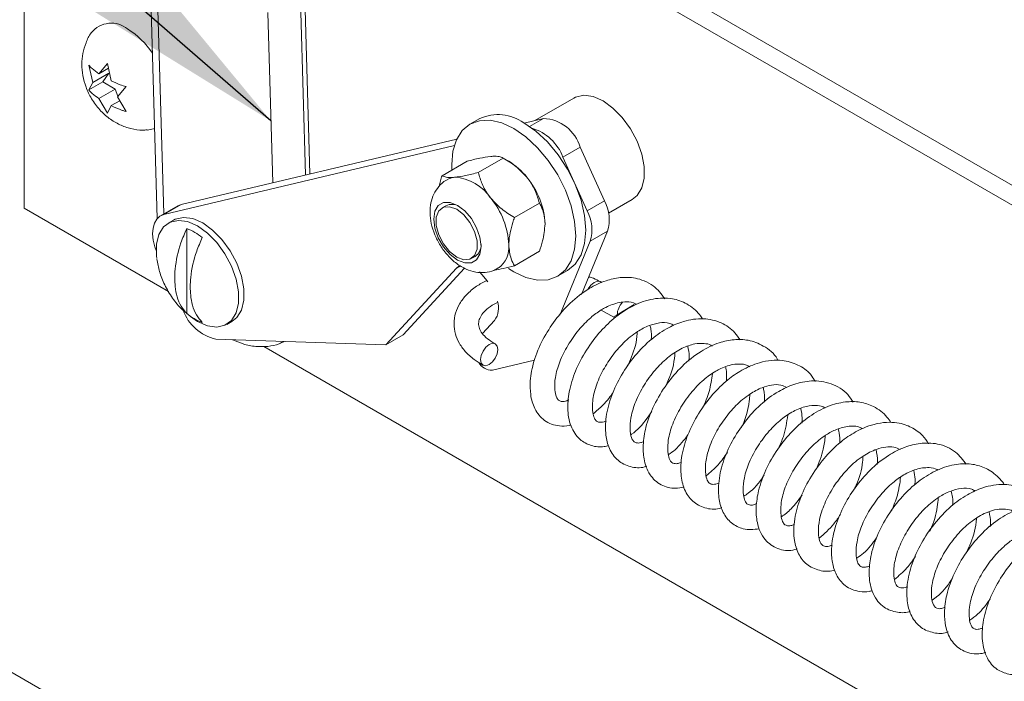
# Paper-space layout 'Top Level(2)' of a CAD drawing. Units: inches. Extents: x 5 to 433, y 8 to 336.
# Drawn here: x 362 to 373, y 220 to 227 of the extents above; entities that cross this region are included whole.
import ezdxf

# ---------------------------------------------------------------- set-up
doc = ezdxf.new("R2010")
doc.units = ezdxf.units.IN
doc.header["$MEASUREMENT"] = 0
doc.layers.add('FORMAT', color=7, linetype='Continuous')
doc.dimstyles.new('SLDDIMSTYLE0', dxfattribs={"dimtxt": 0, "dimasz": 3.235677, "dimexe": 0, "dimexo": 0.0625, "dimgap": 0, "dimtad": 0, "dimtih": 1, "dimtoh": 1, "dimdec": 0, "dimrnd": 1e-09, "dimzin": 0, "dimdsep": 46, "dimtxsty": 'Standard', "dimsah": 1, "dimcen": 0.09, "dimadec": 0, "dimazin": 0, "dimtfac": 3.235677, "dimtdec": 0, "dimtofl": 0, "dimtmove": 0, "dimatfit": 3, "dimfxl": 1, "dimfrac": 2, "dimtolj": 1, "dimtzin": 0, "dimarcsym": 0})

psp = doc.layouts.new('Top Level(2)')

# ---------------------------------------------------------------- linework, layer by layer
at = {"color": 8, "linetype": 'Continuous', "lineweight": 15, "ltscale": 40}
for p, q in [((314.882165, 247.4091352), (377.0277013, 211.5421414)), ((363.9479548, 227.2551027), (364.0162772, 224.8868081)), ((365.1807149, 225.2198857), (365.1282675, 227.0377907)), ((365.4817242, 227.0447632), (365.5319599, 225.3033146)), ((368.0737695, 225.9070551), (367.9253621, 225.8214013)), ((367.1879072, 224.3327504), (367.1464949, 224.3088476))]:
    psp.add_line(p, q, dxfattribs=at)
at = {"color": 7, "linetype": 'Continuous', "lineweight": 15, "ltscale": 40}
for p, q in [((362.7091461, 231.180821), (381.7946649, 220.1657059)), ((362.5242368, 231.0741017), (381.6097497, 220.0589866)), ((362.5242368, 224.9492903), (362.5242368, 231.0741017)), ((363.87657, 227.2897105), (363.9472684, 224.8391332)), ((365.5765871, 225.3139141), (365.5259173, 227.0702697)), ((363.2569046, 226.2914684), (363.2153222, 226.4765948)), ((363.3231972, 226.3858143), (363.4141999, 226.4944212)), ((363.4141999, 226.4944212), (363.4557823, 226.3092955)), ((363.4311015, 226.3920028), (363.2569046, 226.2914684)), ((363.4253523, 226.4447714), (363.3231972, 226.3858143)), ((363.4311015, 226.3920028), (363.364809, 226.2976562)), ((363.364809, 226.2976562), (363.2153222, 226.211382)), ((363.2153222, 226.211382), (363.2569046, 226.2914684)), ((363.364809, 226.2976562), (363.4973882, 226.2211367)), ((363.4973882, 226.2211367), (363.3231972, 226.1206022)), ((363.4973882, 226.2211367), (363.5271319, 226.1444712)), ((363.6130717, 226.2470362), (363.5220749, 226.1384294)), ((363.4141999, 225.9639971), (363.3231972, 226.1206022)), ((363.4557823, 226.0440835), (363.4141999, 225.9639971)), ((363.5464799, 226.0964289), (363.4557823, 226.0440835)), ((363.5220749, 226.1384294), (363.6130717, 225.9818242)), ((368.399002, 226.1254048), (367.9835412, 225.8856244)), ((367.3949747, 225.9067456), (367.2889066, 225.8455299)), ((367.8675585, 225.8580756), (368.0737695, 225.9070551)), ((363.9195194, 225.8009012), (363.8411005, 225.7830367)), ((364.0174974, 224.8807948), (367.1220253, 225.618194)), ((364.2024068, 224.9875141), (367.1484367, 225.6872666)), ((368.4679287, 225.6009286), (368.2830252, 225.4942101)), ((368.4679287, 225.6009286), (368.7271267, 225.026967)), ((366.9909244, 225.2953228), (367.2579779, 225.4494516)), ((367.3776213, 225.3299864), (367.6446747, 225.4841151)), ((367.7047076, 225.4494333), (367.6450384, 225.4839076)), ((368.2830252, 225.4942101), (368.5422174, 224.9202477)), ((364.2024068, 224.9875141), (364.0174974, 224.8807948)), ((364.1655, 224.9729305), (364.2024068, 224.9875141)), ((367.764324, 224.8489597), (368.0313775, 225.0030885)), ((368.7271267, 225.026967), (368.5422174, 224.9202477)), ((368.7697711, 224.8961441), (369.0238359, 225.0427768)), ((362.5242368, 224.9492903), (364.0684606, 224.0580491)), ((364.1655, 224.9729305), (363.9805906, 224.8662119)), ((367.0312162, 224.9751833), (366.9907367, 224.9518188)), ((364.1204034, 224.8211968), (364.0651635, 224.789314)), ((364.2615714, 223.8233184), (364.2615714, 224.7300702)), ((368.7598624, 224.7021305), (368.4794683, 224.0252108)), ((368.7598624, 224.7021305), (368.574953, 224.5954112)), ((368.574953, 224.5954112), (368.247943, 223.8059444)), ((367.764324, 224.3332696), (368.0313775, 224.4873983)), ((367.3031565, 224.4105048), (367.3436361, 224.4338693)), ((367.1464949, 224.3088476), (366.3898092, 223.4882315)), ((367.2314432, 224.3071632), (366.5747185, 223.59495)), ((367.171733, 224.3291329), (367.1464949, 224.3088476)), ((368.2261603, 224.2215886), (368.3322225, 224.2828036)), ((367.4797588, 224.1597818), (367.4540572, 224.1952453)), ((368.6999233, 224.1528643), (368.6810153, 224.1632548)), ((368.689733, 223.8589235), (368.8276451, 223.7831197)), ((369.0454191, 223.9175176), (368.8624809, 223.8094109)), ((364.3775775, 223.7375986), (364.3010477, 223.7894813)), ((364.6899974, 223.706686), (364.7452373, 223.7385688)), ((367.4243311, 223.6085459), (367.5529387, 223.7480154)), ((366.3898092, 223.4882315), (364.5742963, 223.5494325)), ((366.5747185, 223.59495), (366.3898092, 223.4882315)), ((365.0841507, 223.471846), (379.7599641, 215.001773)), ((367.9779562, 223.3230662), (367.5288035, 223.2163813))]:
    psp.add_line(p, q, dxfattribs=at)
at = {"color": 7, "linetype": 'Continuous', "lineweight": 15, "ltscale": 40, "flags": 128}
for points in [[(369.0238359, 225.0427768), (369.0751275, 225.084236), (369.1246416, 225.1646106), (369.1501379, 225.2693639), (369.1501379, 225.3924077), (369.1246416, 225.5265915), (369.0751275, 225.664117), (369.0044819, 225.7969918), (368.9167998, 225.917494), (368.8171849, 226.0186195), (368.7114219, 226.0944915), (368.605653, 226.1407012), (368.5060381, 226.1545625), (368.4183559, 226.1352702), (368.399002, 226.1254048)], [(367.0965701, 225.3562981), (367.0946224, 225.4161557), (367.1073588, 225.5581663), (367.145081, 225.6800155), (367.2063401, 225.7770219), (367.2887834, 225.845458), (367.3892371, 225.8826933), (367.503847, 225.8872964), (367.6282072, 225.8590905), (367.7575305, 225.799161)], [(367.8635986, 225.860376), (367.9929278, 225.7710241), (368.1172821, 225.6556845), (368.2318919, 225.5187897), (368.3323457, 225.3655996), (368.414789, 225.2020021), (368.476048, 225.0342841), (368.5137703, 224.8688908), (368.5265125, 224.7121778), (368.5137703, 224.570168), (368.476048, 224.4483187), (368.414789, 224.3513115), (368.3323457, 224.2828762), (368.3322225, 224.2828036)], [(367.7575305, 225.799161), (367.8868597, 225.7098091), (368.0112198, 225.5944695), (368.1258238, 225.4575739), (368.2262835, 225.3043845), (368.3087268, 225.1407871), (368.3699858, 224.9730691), (368.407708, 224.807675), (368.4204444, 224.650962), (368.407708, 224.5089522), (368.3699858, 224.3871029), (368.3087268, 224.2900965), (368.2262835, 224.2216604), (368.1258238, 224.1844251), (368.0112198, 224.1798221), (367.8868597, 224.2080279), (367.7575305, 224.2679574), (367.6990816, 224.3046736)], [(367.3960072, 224.6373317), (367.4083975, 224.5398281), (367.3960072, 224.4566273), (367.3600449, 224.3958735), (367.3040365, 224.3635141), (367.2334613, 224.3627162), (367.1552302, 224.3935577), (367.0769991, 224.45302), (367.006424, 224.5352822), (366.9504097, 224.632293), (366.9144533, 224.7345545), (366.902063, 224.8320581), (366.9144533, 224.9152589), (366.9504097, 224.9760127), (367.006424, 225.0083721), (367.0769991, 225.0091707), (367.1552302, 224.9783292), (367.2334613, 224.9188669), (367.3040365, 224.8366039), (367.3600449, 224.7395939), (367.3960072, 224.6373317)], [(363.9356642, 224.4976209), (363.922042, 224.5363602), (363.9046123, 224.6072097), (363.8977836, 224.674699), (363.9018198, 224.7362345), (363.9165685, 224.7894519), (363.9414604, 224.8323052), (363.9755395, 224.8631481), (364.0174974, 224.8807948)], [(367.0713672, 224.4849703), (367.1469466, 224.4259618), (367.2225201, 224.3977332), (367.2889828, 224.4036907), (367.3383092, 224.4431158), (367.3645622, 224.5112519), (367.3645622, 224.5998823), (367.3383092, 224.6983157), (367.2889828, 224.7946805), (367.2225201, 224.8773533), (367.1469466, 224.9363625), (367.0713672, 224.9645904), (367.0049104, 224.9586329), (366.9555781, 224.9192086), (366.929331, 224.8510717), (366.929331, 224.7624421), (366.9555781, 224.6640079), (367.0049104, 224.5676431), (367.0713672, 224.4849703)], [(363.9425106, 224.4094253), (363.9388615, 224.4396823), (363.9388615, 224.5627269), (363.9643578, 224.6674802), (364.013866, 224.7478548), (364.0845174, 224.7991794), (364.1721996, 224.8184717), (364.2718145, 224.8046104), (364.3775775, 224.7584007), (364.4833406, 224.6825287), (364.5829613, 224.5814032), (364.6706376, 224.4609011), (364.7412891, 224.3280263), (364.7908032, 224.1905007), (364.8162994, 224.056317), (364.8162994, 223.9332731), (364.7908032, 223.8285199), (364.7412891, 223.7481452), (364.6706376, 223.6968198), (364.5829613, 223.6775275), (364.4833406, 223.6913888), (364.3775775, 223.7375986)], [(364.1204034, 224.8211968), (364.1397573, 224.8310622), (364.2274395, 224.8503545), (364.3270602, 224.8364932), (364.4328233, 224.7902835), (364.5385863, 224.7144115), (364.6382012, 224.613286), (364.7258834, 224.4927846), (364.7965348, 224.3599098), (364.8460431, 224.2223842), (364.8715393, 224.0881997), (364.8715393, 223.9651559), (364.8460431, 223.8604026), (364.7965348, 223.780028), (364.7452373, 223.7385688)], [(367.4540572, 224.1952453), (367.4162352, 224.2414624), (367.3909209, 224.266746)], [(367.4092364, 223.3754798), (367.4025367, 223.3300995), (367.4097702, 223.292947), (367.4298223, 223.2696808), (367.4596481, 223.2638414), (367.494701, 223.2763182), (367.5296542, 223.3052119), (367.5591808, 223.3461234), (367.5787811, 223.3928244), (367.5854807, 223.4382055), (367.5782531, 223.4753572), (367.5582011, 223.4986241), (367.5283753, 223.5044636), (367.4933165, 223.4919868), (367.4583633, 223.4630931), (367.4288425, 223.4221816), (367.4092364, 223.3754798)]]:
    psp.add_lwpolyline(points, dxfattribs=at)
at = {"color": 8, "linetype": 'Continuous', "lineweight": 15, "ltscale": 40, "flags": 128}
psp.add_lwpolyline([(368.5493512, 224.0802101), (368.5526248, 224.0862637), (368.5821514, 224.1271752), (368.6171046, 224.1560689), (368.6521575, 224.1685457), (368.6810446, 224.1632409)], dxfattribs=at)
at = {"color": 7, "linetype": 'Continuous', "lineweight": 15, "ltscale": 1600}
for centre, radius, start, end in [((363.4556293, 226.6514113), 0.2740912, 50.7394012, 140.93997485), ((363.1731205, 226.1241655), 0.8687454, 33.64904895, 58.34139406), ((367.5890615, 225.4770348), 0.4715094, 54.39094181, 114.30719309), ((368.0544043, 225.4753041), 0.4321851, 16.89825443, 87.43184866), ((367.8024655, 225.3101644), 0.5145974, 20.95593573, 73.11763736), ((367.3367806, 224.8400763), 0.7118189, 37.98087705, 58.87660544), ((367.1433081, 225.0751649), 0.2038381, 95.30883088, 119.05060035), ((367.0947003, 224.7799776), 0.4990384, 33.43553941, 86.5825469), ((367.252725, 224.741149), 0.8393632, 2.63722688, 39.77291336), ((367.0946081, 224.8342528), 0.1545313, 59.94471225, 114.21866812), ((366.865972, 224.5179556), 0.8394139, 2.63787902, 39.77108874), ((368.3456361, 224.8244543), 0.4319103, 343.54777315, 27.9614131), ((368.1607262, 224.7177349), 0.4319108, 343.5478039, 27.96138235), ((364.0828997, 224.2290999), 0.5318785, 49.64578533, 70.37115523), ((367.2648264, 224.5533731), 0.1431507, 303.40382547, 2.3967512), ((367.4289104, 224.5302946), 0.2768376, 306.11050754, 5.45009313), ((367.3559849, 223.8809667), 0.2376275, 325.9791783, 17.89731897), ((369.0707307, 223.8002144), 0.2084528, 136.77109415, 177.47140382), ((364.677859, 224.0211197), 0.4829223, 199.53901185, 257.61674024), ((364.6059478, 224.2286034), 0.5318374, 229.64497639, 250.37196417), ((367.5278271, 223.3854863), 0.1691078, 210.57179262, 270.33082756)]:
    psp.add_arc(centre, radius, start, end, dxfattribs=at)
at = {"color": 7, "linetype": 'Continuous', "lineweight": 15, "ltscale": 40}
for points, knots in [([(363.2427778, 226.8236694), (363.2423016, 226.8230965), (363.2161584, 226.7916461), (363.1837131, 226.7164468), (363.1485715, 226.6034959), (363.1379452, 226.4845312), (363.1486572, 226.3626837), (363.1828428, 226.238036), (363.2427833, 226.1130795), (363.3270191, 225.9990925), (363.4299975, 225.9054544), (363.5432048, 225.8369101), (363.6644747, 225.7954459), (363.7645611, 225.7781018), (363.8219421, 225.7843168), (363.8374691, 225.7859986)], [0, 0, 0, 0, 0.001532775, 0.0841392464, 0.1647259366, 0.2451609016, 0.3278000157, 0.4153067602, 0.5096124719, 0.6114324501, 0.7049122825, 0.7944003978, 0.8814718149, 0.9679269554, 1, 1, 1, 1]), ([(363.2153222, 226.4765948), (363.2204457, 226.4707594), (363.231641, 226.4580086), (363.2657812, 226.4253757), (363.2982871, 226.4029782), (363.3231972, 226.3858143)], [0, 0, 0, 0, 0.1647052987, 0.3598907181, 1, 1, 1, 1]), ([(363.4557823, 226.3092955), (363.4867808, 226.294356), (363.5377512, 226.2697912), (363.5918672, 226.2534423), (363.6130717, 226.2470362)], [0, 0, 0, 0, 0.6081664194, 1, 1, 1, 1]), ([(363.3231972, 226.1206022), (363.2980829, 226.1375975), (363.2588575, 226.1641419), (363.2268402, 226.1988838), (363.2153222, 226.211382)], [0, 0, 0, 0, 0.64025458557, 1, 1, 1, 1]), ([(363.6130717, 225.9818242), (363.6030604, 225.9847492), (363.5818202, 225.9909551), (363.5283929, 226.0093751), (363.4868034, 226.0292552), (363.4557823, 226.0440835)], [0, 0, 0, 0, 0.1847096632, 0.391884641, 1, 1, 1, 1]), ([(367.5111509, 225.5013101), (367.4718259, 225.4957437), (367.3863884, 225.4836499), (367.3029898, 225.4614392), (367.2579779, 225.4494516)], [0, 0, 0, 0, 0.460278653, 1, 1, 1, 1]), ([(367.6446747, 225.4841151), (367.6308281, 225.4898888), (367.5958347, 225.5044803), (367.5492639, 225.5041378), (367.5188867, 225.5018841), (367.5111509, 225.5013101)], [0, 0, 0, 0, 0.32797424016, 0.82886393738, 1, 1, 1, 1]), ([(367.8978478, 225.2781286), (367.8602764, 225.3185005), (367.78544, 225.3989152), (367.6914682, 225.4557928), (367.6446747, 225.4841151)], [0, 0, 0, 0, 0.5020472118, 1, 1, 1, 1]), ([(367.1244482, 225.2781286), (367.1637732, 225.2836947), (367.2492108, 225.2957878), (367.3326093, 225.3179987), (367.3776213, 225.3299864)], [0, 0, 0, 0, 0.4602784108, 1, 1, 1, 1]), ([(367.3776213, 225.3299864), (367.3902862, 225.2886553), (367.4165979, 225.2027886), (367.4669668, 225.1120999), (367.5032834, 225.0651238), (367.5111509, 225.054947)], [0, 0, 0, 0, 0.420960457, 0.8745587027, 1, 1, 1, 1]), ([(367.0453019, 225.2518374), (367.0407641, 225.2498839), (367.0050591, 225.2345131), (366.9532834, 225.1817907), (366.8986661, 225.0994436), (366.8679028, 225.0032435), (366.8587421, 224.8969559), (366.8727062, 224.7814198), (366.9101618, 224.6624206), (366.9694738, 224.5470928), (367.0480117, 224.4420771), (367.1411364, 224.3558655), (367.2430988, 224.2949101), (367.3470397, 224.261721), (367.4488821, 224.2578306), (367.5331575, 224.273452), (367.5753501, 224.3008048), (367.5901036, 224.3103693)], [0, 0, 0, 0, 0.0097197227, 0.0764780464, 0.1401142144, 0.2042142543, 0.2728229147, 0.3489827383, 0.4319833593, 0.5173839074, 0.6033245917, 0.6891486142, 0.7657279057, 0.8357525683, 0.9014509903, 0.9655403449, 1, 1, 1, 1]), ([(366.9626122, 225.1854972), (366.9656122, 225.204455), (366.9715484, 225.2419687), (366.9845121, 225.2776656), (366.9909244, 225.2953228)], [0, 0, 0, 0, 0.5053580804, 1, 1, 1, 1]), ([(366.9909244, 225.2953228), (367.004771, 225.2895495), (367.0397664, 225.2749581), (367.0863372, 225.2753003), (367.1167144, 225.2775546), (367.1244482, 225.2781286)], [0, 0, 0, 0, 0.3279730161, 0.8289065844, 1, 1, 1, 1]), ([(368.0313775, 225.0030885), (368.0187126, 225.0444196), (367.992401, 225.1302863), (367.9420314, 225.2209748), (367.9057153, 225.2679516), (367.8978478, 225.2781286)], [0, 0, 0, 0, 0.4209596565, 0.8745570396, 1, 1, 1, 1]), ([(367.5111509, 225.054947), (367.5487224, 225.0145751), (367.6235589, 224.9341604), (367.7175305, 224.8772824), (367.764324, 224.8489597)], [0, 0, 0, 0, 0.502046587, 1, 1, 1, 1]), ([(368.0911992, 224.7797698), (368.091125, 224.7862083), (368.0903762, 224.8512348), (368.0715861, 224.9297776), (368.0373916, 224.9921231), (368.0313775, 225.0030885)], [0, 0, 0, 0, 0.0830451511, 0.8387251405, 1, 1, 1, 1]), ([(367.764324, 224.8489597), (367.7583783, 224.8312095), (367.7288274, 224.7429894), (367.7056397, 224.6441566), (367.7045824, 224.5631736), (367.7044964, 224.5565882)], [0, 0, 0, 0, 0.1879169654, 0.9339629206, 1, 1, 1, 1]), ([(368.0313775, 224.4873983), (368.0438715, 224.5244029), (368.0758712, 224.6191795), (368.0853943, 224.7189524), (368.0911992, 224.7797698)], [0, 0, 0, 0, 0.3904408178, 1, 1, 1, 1]), ([(364.2615714, 224.7300702), (364.2399294, 224.679447), (364.1806188, 224.5407126), (364.1403782, 224.3610188), (364.132112, 224.2028863), (364.1392643, 224.068565), (364.1726681, 223.9296467), (364.2405876, 223.848415), (364.2615714, 223.8233184)], [0, 0, 0, 0, 0.1728909025, 0.4738124229, 0.5716124338, 0.6692584919, 0.8978172678, 1, 1, 1, 1]), ([(364.427297, 223.7276694), (364.4053225, 223.754198), (364.336658, 223.8370934), (364.3046271, 223.9762912), (364.2978352, 224.1108323), (364.3066518, 224.2698971), (364.347885, 224.4493448), (364.4066215, 224.5862351), (364.427297, 224.6344211)], [0, 0, 0, 0, 0.1075489627, 0.3360636322, 0.4283899969, 0.5321828962, 0.8353263269, 1, 1, 1, 1]), ([(367.7044964, 224.5565882), (367.708781, 224.5049518), (367.7153074, 224.4262991), (367.751792, 224.3570543), (367.764324, 224.3332696)], [0, 0, 0, 0, 0.656511966, 1, 1, 1, 1]), ([(363.9437777, 224.4045649), (363.9518455, 224.3596297), (363.9688467, 224.2649376), (364.0244199, 224.1237751), (364.1054914, 223.9868862), (364.1986874, 223.8736622), (364.2699965, 223.8172268), (364.2991528, 223.7941518)], [0, 0, 0, 0, 0.1887736554, 0.3978042714, 0.6239617262, 0.8462479592, 1, 1, 1, 1]), ([(367.764324, 224.3332696), (367.7247781, 224.3227474), (367.6538095, 224.3038646), (367.5813778, 224.2918272), (367.5493073, 224.2864974)], [0, 0, 0, 0, 0.5572305102, 1, 1, 1, 1]), ([(367.4678848, 224.176162), (367.4309076, 224.1566436), (367.3523692, 224.115187), (367.2540417, 224.0310574), (367.1777496, 223.9334668), (367.1300608, 223.8277929), (367.1128303, 223.7152158), (367.1288743, 223.6020701), (367.1747988, 223.4970669), (367.2480532, 223.4017714), (367.3360463, 223.3252834), (367.4019378, 223.286232), (367.4307903, 223.2691323)], [0, 0, 0, 0, 0.1061212988, 0.2253985121, 0.3258988895, 0.4190027161, 0.5171617281, 0.6113862414, 0.705804341, 0.805404115, 0.9147906352, 1, 1, 1, 1]), ([(369.3733796, 223.9791198), (369.3351199, 224.0302063), (369.2744393, 224.1112305), (369.1553779, 224.1737967), (369.0367341, 224.2093237), (368.8963805, 224.212954), (368.7276695, 224.1746536), (368.5432512, 224.0870183), (368.358343, 223.9428706), (368.1947149, 223.7547624), (368.0617037, 223.5453579), (367.9692774, 223.3259901), (367.9295589, 223.124913), (367.9323755, 222.9522438), (367.9730385, 222.7999507), (368.078881, 222.6660767), (368.222114, 222.6172208), (368.3215073, 222.6174207), (368.360768, 222.6294182), (368.3672989, 222.6314139)], [0, 0, 0, 0, 0.0654709735, 0.1038384004, 0.1376977324, 0.1941297132, 0.2476972484, 0.3168344607, 0.40517889, 0.4900762799, 0.5755647368, 0.6628029071, 0.736693907, 0.7874322768, 0.8417124184, 0.898541352, 0.9572614057, 0.992890571, 1, 1, 1, 1]), ([(368.6810153, 224.1632548), (368.6573431, 224.1759929), (368.6180271, 224.1971492), (368.5757693, 224.2114253), (368.5589548, 224.2171058)], [0, 0, 0, 0, 0.6020987182, 1, 1, 1, 1]), ([(367.5572331, 223.4991719), (367.5417041, 223.5082193), (367.5005899, 223.5321729), (367.4452455, 223.5772068), (367.4009155, 223.6334381), (367.3791445, 223.6896687), (367.381394, 223.7463145), (367.4072542, 223.8024635), (367.4562792, 223.8595853), (367.516926, 223.9074755), (367.5644201, 223.9305296), (367.5831869, 223.9396391)], [0, 0, 0, 0, 0.0888301783, 0.2351856904, 0.3498375394, 0.4393620063, 0.5273227425, 0.6220987618, 0.7393507661, 0.8970074988, 1, 1, 1, 1]), ([(368.3439557, 222.8992653), (368.3323434, 222.8939751), (368.3068854, 222.8823775), (368.2675708, 222.8797435), (368.230796, 222.8963882), (368.206141, 222.9417167), (368.1907472, 223.0240184), (368.1986746, 223.1532114), (368.246057, 223.3151729), (368.3316209, 223.4867685), (368.4443317, 223.645464), (368.5655894, 223.772221), (368.6679212, 223.8478565), (368.7460124, 223.8917429), (368.8100673, 223.9201448), (368.8841114, 223.9421456), (368.9684017, 223.9494464), (369.0359197, 223.9429691), (369.066184, 223.9207087), (369.070006, 223.9178975)], [0, 0, 0, 0, 0.0230301007, 0.0504891983, 0.0683691177, 0.0928617849, 0.1395414307, 0.2194159789, 0.3240822579, 0.4430331912, 0.5646986803, 0.6750353399, 0.7589889625, 0.7938237978, 0.8369253747, 0.8856901761, 0.9322397078, 0.9914426376, 1, 1, 1, 1]), ([(369.7746256, 223.7650271), (369.7646603, 223.7805609), (369.7225877, 223.8461436), (369.6150499, 223.9309273), (369.4412723, 223.9936723), (369.2390067, 223.9877342), (369.0406501, 223.9174053), (368.8589275, 223.8031088), (368.6946361, 223.6517831), (368.5451049, 223.4601999), (368.4250671, 223.2436276), (368.3501155, 223.0241871), (368.3263459, 222.8140229), (368.3539843, 222.6236464), (368.4481366, 222.4757319), (368.5829775, 222.4041296), (368.6952358, 222.3899223), (368.7551731, 222.4087115), (368.7707918, 222.4136077)], [0, 0, 0, 0, 0.01924058278, 0.0812324722, 0.13821292837, 0.20943904038, 0.28742926748, 0.35543076832, 0.43235496285, 0.51946420728, 0.60811605118, 0.68977206443, 0.75991531261, 0.82725644563, 0.88722265052, 0.93465954272, 0.98297330666, 1, 1, 1, 1]), ([(368.744398, 222.6751406), (368.7426178, 222.6741209), (368.7213488, 222.6619382), (368.6841081, 222.6565681), (368.6383264, 222.6702148), (368.6128978, 222.7101704), (368.5966924, 222.7763693), (368.5956714, 222.886152), (368.6271279, 223.034375), (368.6985497, 223.201628), (368.8011823, 223.3651285), (368.9262266, 223.5133963), (369.0621637, 223.6251228), (369.194235, 223.6953044), (369.3103401, 223.7258347), (369.4070932, 223.7317126), (369.453184, 223.7032836), (369.4673918, 223.6945201)], [0, 0, 0, 0, 0.0037288116, 0.0445493748, 0.0638156679, 0.087038867, 0.1257430246, 0.187634968, 0.2844025529, 0.3992170138, 0.5163618243, 0.6342128242, 0.750177852, 0.8344469069, 0.9028009445, 0.9700376458, 1, 1, 1, 1]), ([(370.1765345, 223.5403958), (370.1588924, 223.5672962), (370.108293, 223.644449), (369.9728759, 223.7346935), (369.7783399, 223.7795466), (369.5825918, 223.7493842), (369.3962513, 223.6705165), (369.2170824, 223.5480117), (369.0482925, 223.3746843), (368.9045312, 223.1698769), (368.7978401, 222.9504621), (368.7388597, 222.7327006), (368.7327736, 222.5386667), (368.771281, 222.3753611), (368.8608651, 222.2454153), (369.0011031, 222.1780446), (369.1159454, 222.1674862), (369.1709358, 222.1893773), (369.1791189, 222.1926349)], [0, 0, 0, 0, 0.03333799458, 0.09561639294, 0.16331948337, 0.23713858504, 0.29753525461, 0.37301961279, 0.46144273985, 0.5480154379, 0.63257106185, 0.71427608135, 0.78111939214, 0.83249011248, 0.88708482734, 0.93852226924, 0.99085160138, 1, 1, 1, 1]), ([(368.8624809, 223.8094109), (368.8623613, 223.8093363), (368.8557437, 223.8052104), (368.8497281, 223.7984094), (368.8213379, 223.7881631), (368.827378, 223.7851028), (368.8275101, 223.7850359)], [0, 0, 0, 0, 0.0097471575, 0.5390823227, 0.9899166344, 1, 1, 1, 1]), ([(368.9731074, 223.2559845), (368.9879504, 223.289979), (369.0368744, 223.4020281), (369.0743934, 223.5289926), (369.07667, 223.6209818), (369.0768347, 223.627635)], [0, 0, 0, 0, 0.2877601706, 0.948486269, 1, 1, 1, 1]), ([(369.2119073, 223.6959069), (369.2159283, 223.68308), (369.2312229, 223.6342903), (369.228506, 223.5827201), (369.2265034, 223.5447077)], [0, 0, 0, 0, 0.2628999128, 1, 1, 1, 1]), ([(364.7524943, 223.5434251), (364.7891987, 223.5269448), (364.867966, 223.491578), (364.9964204, 223.4672552), (365.1268602, 223.4682306), (365.2307085, 223.4871894), (365.2842086, 223.5158228), (365.3012207, 223.5249278)], [0, 0, 0, 0, 0.2116032481, 0.4540978452, 0.6811007444, 0.8985950321, 1, 1, 1, 1]), ([(370.5805555, 223.321238), (370.5780959, 223.3265625), (370.5472367, 223.3933664), (370.4356601, 223.4788001), (370.2723231, 223.5441221), (370.1073322, 223.5492893), (369.9340927, 223.5114685), (369.7414503, 223.4178605), (369.5517674, 223.2655349), (369.3852778, 223.068526), (369.2521477, 222.84897), (369.1670945, 222.62812), (369.1357227, 222.4323285), (369.1432648, 222.2587254), (369.1975904, 222.0997611), (369.3246218, 221.9814427), (369.4640914, 221.9479458), (369.5468848, 221.9613908), (369.577414, 221.9663484)], [0, 0, 0, 0, 0.00611175951, 0.07668154757, 0.1369212734, 0.18889708283, 0.24589255855, 0.32064218892, 0.41017545701, 0.49775946114, 0.58855616834, 0.67697824062, 0.74296322849, 0.7939038311, 0.85748097475, 0.91273783969, 0.96782299612, 1, 1, 1, 1]), ([(369.1463598, 222.4551593), (369.13589, 222.4506013), (369.1109514, 222.4397444), (369.0714197, 222.4367073), (369.0264237, 222.4601257), (369.0035435, 222.5267366), (368.9962226, 222.621515), (369.0136995, 222.7539105), (369.0677824, 222.9115246), (369.1592659, 223.0800866), (369.2768767, 223.2355236), (369.4094747, 223.3636092), (369.5479679, 223.4527867), (369.6779859, 223.5008399), (369.7828683, 223.5064567), (369.8485072, 223.4954365), (369.8725996, 223.4772823), (369.8769508, 223.4740035)], [0, 0, 0, 0, 0.0206866001, 0.0492746302, 0.0682622056, 0.1082307872, 0.1673143101, 0.2425531757, 0.3471031886, 0.4677868207, 0.5882761804, 0.6989185007, 0.7997492701, 0.8851164978, 0.9455847841, 0.9901722695, 1, 1, 1, 1]), ([(369.6174477, 223.4718328), (369.6242646, 223.4372048), (369.6345335, 223.3850423), (369.6292805, 223.3323884), (369.6275147, 223.3146887)], [0, 0, 0, 0, 0.6638485386, 1, 1, 1, 1]), ([(369.3809064, 223.0477833), (369.3917106, 223.0709562), (369.4397797, 223.1740544), (369.4734611, 223.2952855), (369.4782516, 223.3923491), (369.4786909, 223.4012503)], [0, 0, 0, 0, 0.20844902508, 0.92741045997, 1, 1, 1, 1]), ([(370.9780293, 223.096526), (370.9625476, 223.1230834), (370.9188665, 223.1980143), (370.7938767, 223.2817557), (370.6458695, 223.3255718), (370.5053026, 223.3248727), (370.357299, 223.2958291), (370.1984403, 223.2259153), (370.0294071, 223.1089359), (369.8721002, 222.9536143), (369.7267485, 222.7559862), (369.6142467, 222.5365718), (369.5487928, 222.3171797), (369.5356277, 222.1159847), (369.5708507, 221.9436465), (369.6607934, 221.8084924), (369.7978203, 221.7368651), (369.9138823, 221.7251979), (369.9710567, 221.7455608), (369.9801443, 221.7487973)], [0, 0, 0, 0, 0.0318287202, 0.0898039264, 0.1509253702, 0.1906848859, 0.2351724488, 0.3074275323, 0.3697653486, 0.4487179581, 0.5367521447, 0.624564971, 0.7045936742, 0.7738206766, 0.8327940877, 0.8852462926, 0.9368420763, 0.9899613189, 1, 1, 1, 1]), ([(369.5513076, 222.2352939), (369.5386745, 222.229672), (369.5136411, 222.2185318), (369.4756244, 222.2165746), (369.4414222, 222.2303276), (369.4182041, 222.2680636), (369.400025, 222.3404173), (369.4020641, 222.4639169), (369.44402, 222.6270696), (369.5279515, 222.8040975), (369.6429623, 222.9713113), (369.7729488, 223.1095021), (369.8872376, 223.192322), (369.9742783, 223.2379423), (370.041852, 223.2646941), (370.115284, 223.2822657), (370.1947242, 223.2839212), (370.2533729, 223.2748193), (370.2791771, 223.254877), (370.2811125, 223.2533812)], [0, 0, 0, 0, 0.0248434964, 0.0492289817, 0.0666746194, 0.0885733168, 0.1257048553, 0.201035542, 0.3083676425, 0.4278791843, 0.5530401229, 0.6735993293, 0.7687609309, 0.8063161028, 0.850834176, 0.8999051469, 0.9411870735, 0.9955888712, 1, 1, 1, 1]), ([(370.0199315, 223.2542942), (370.0213849, 223.2489765), (370.0284694, 223.2230547), (370.0337166, 223.1713819), (370.0321821, 223.1254019), (370.0313597, 223.1007595)], [0, 0, 0, 0, 0.1069592382, 0.521386169, 1, 1, 1, 1]), ([(369.7784858, 222.8147569), (369.8031462, 222.8726633), (369.8532471, 222.9903079), (369.8714192, 223.1169011), (369.8806468, 223.1811832)], [0, 0, 0, 0, 0.4922147655, 1, 1, 1, 1]), ([(371.3831179, 222.8761201), (371.3653455, 222.9038271), (371.3093005, 222.9912009), (371.1526533, 223.0857075), (370.944765, 223.1143174), (370.7524057, 223.0728414), (370.5667696, 222.9859032), (370.3869736, 222.8512182), (370.2218028, 222.667415), (370.0857589, 222.45956), (369.9880946, 222.2385541), (369.9417159, 222.0258199), (369.9447729, 221.8427721), (369.9881056, 221.6941073), (370.0766893, 221.5777103), (370.1895571, 221.5226559), (370.2939708, 221.5093833), (370.3510637, 221.5188401), (370.3810794, 221.5238118)], [0, 0, 0, 0, 0.0341768136, 0.1077760876, 0.18127469, 0.2488296009, 0.3100849305, 0.3941599191, 0.4813098319, 0.5667586567, 0.6524667883, 0.7320998668, 0.7920376748, 0.8417267182, 0.8914207505, 0.9399030967, 0.9684050459, 1, 1, 1, 1]), ([(369.9488284, 222.0114582), (369.9278556, 222.0038017), (369.8953839, 221.9919473), (369.8457688, 222.0055083), (369.8192174, 222.0492796), (369.8046187, 222.1147483), (369.8035981, 222.2197381), (369.8326123, 222.3634133), (369.9020623, 222.5299106), (370.003638, 222.6940134), (370.1277508, 222.8432208), (370.265039, 222.958442), (370.3975408, 223.0296841), (370.5100692, 223.0602994), (370.6044572, 223.0676001), (370.6555033, 223.0418791), (370.676885, 223.0311053)], [0, 0, 0, 0, 0.0397406279, 0.0615293666, 0.0871749052, 0.1275315742, 0.1836328742, 0.2766047364, 0.3924185101, 0.5100991462, 0.6267792116, 0.7442082115, 0.8344469757, 0.8974438362, 0.957042317, 1, 1, 1, 1]), ([(370.4214181, 223.0327934), (370.423386, 223.0268344), (370.4398015, 222.9771268), (370.4373066, 222.92395), (370.4351108, 222.8771482)], [0, 0, 0, 0, 0.1198809333, 1, 1, 1, 1]), ([(368.6051895, 222.7518794), (368.6408959, 222.7813566), (368.7016168, 222.8314842), (368.7708562, 222.910647), (368.8050649, 222.9582074), (368.8203646, 222.9794785)], [0, 0, 0, 0, 0.4410342655, 0.7500059387, 1, 1, 1, 1]), ([(370.188256, 222.604608), (370.1923917, 222.6128036), (370.2364215, 222.7000559), (370.2711767, 222.8219521), (370.279004, 222.936062), (370.2807723, 222.9618399)], [0, 0, 0, 0, 0.0742871148, 0.7908774598, 1, 1, 1, 1]), ([(371.7886407, 222.657422), (371.7748548, 222.6778015), (371.7271572, 222.748312), (371.6144347, 222.8318268), (371.4574398, 222.8829973), (371.288347, 222.8838492), (371.102104, 222.8334796), (370.9090391, 222.7262797), (370.7286731, 222.5691731), (370.5724384, 222.3751223), (370.4486733, 222.1606003), (370.3715217, 221.9488551), (370.3425741, 221.7571374), (370.3511333, 221.6081071), (370.387184, 221.4914944), (370.4511431, 221.3847649), (370.5728708, 221.3008796), (370.7040653, 221.2811116), (370.7699404, 221.3029984), (370.7849947, 221.3080002)], [0, 0, 0, 0, 0.02560184855, 0.08857911365, 0.14140384144, 0.19565311375, 0.26237627405, 0.34040547362, 0.42385147266, 0.51023691774, 0.5990300227, 0.68099933523, 0.74360403155, 0.80008938109, 0.83491021567, 0.87003825775, 0.9278785746, 0.98351824725, 1, 1, 1, 1]), ([(369.0083304, 222.5291782), (369.0103546, 222.5304129), (369.0795757, 222.5726379), (369.1562252, 222.6611804), (369.2168166, 222.7533935), (369.2343177, 222.7800281)], [0, 0, 0, 0, 0.02097257628, 0.71722074146, 1, 1, 1, 1]), ([(370.3540696, 221.7913962), (370.3422629, 221.786379), (370.3172296, 221.7757413), (370.2790739, 221.7737265), (370.2391725, 221.7924982), (370.2130304, 221.8522525), (370.2033461, 221.9466314), (370.2191423, 222.0821047), (370.2731508, 222.2423923), (370.3638541, 222.4114787), (370.479791, 222.5659361), (370.6072009, 222.690951), (370.7408702, 222.7807305), (370.873459, 222.8351981), (370.9887132, 222.8432862), (371.0602615, 222.8315074), (371.0825096, 222.8134687), (371.0837337, 222.8124763)], [0, 0, 0, 0, 0.0232088634, 0.0492091075, 0.0665587086, 0.0997883512, 0.1597023604, 0.2394208671, 0.3442389902, 0.4648357267, 0.5857783759, 0.6932520199, 0.7866728586, 0.8769165599, 0.9481332894, 0.9971464849, 1, 1, 1, 1]), ([(370.825439, 222.807805), (370.831835, 222.7748055), (370.8418827, 222.7229646), (370.837008, 222.6705777), (370.8352363, 222.6515378)], [0, 0, 0, 0, 0.6365520957, 1, 1, 1, 1]), ([(370.5872903, 222.3834064), (370.6057357, 222.4247563), (370.6560686, 222.5375904), (370.6743209, 222.6601951), (370.6858844, 222.7378693)], [0, 0, 0, 0, 0.3664664662, 1, 1, 1, 1]), ([(370.756483, 221.5710071), (370.7476467, 221.5665315), (370.7247528, 221.5549357), (370.6880416, 221.5520293), (370.6493805, 221.5653392), (370.6243657, 221.6070329), (370.6078286, 221.6805885), (370.6103194, 221.7994102), (370.648684, 221.9529223), (370.7250682, 222.1205117), (370.8321054, 222.2831873), (370.959098, 222.4263202), (371.0920631, 222.5289924), (371.2252027, 222.5965431), (371.3461988, 222.6234809), (371.4411234, 222.6192884), (371.4755329, 222.5954729), (371.4807616, 222.591854)], [0, 0, 0, 0, 0.017938605, 0.0464766108, 0.0644063587, 0.0892403046, 0.1298225426, 0.2015833583, 0.3025002761, 0.4157950532, 0.5348738569, 0.6555379789, 0.7619849975, 0.8388123195, 0.9242388598, 0.988487562, 1, 1, 1, 1]), ([(372.1907961, 222.4310769), (372.170497, 222.4619423), (372.1232579, 222.5337712), (372.0297873, 222.5973748), (371.9351222, 222.6379732), (371.8457078, 222.6589343), (371.7338152, 222.6630745), (371.6131778, 222.6430771), (371.5030019, 222.6046991), (371.3810434, 222.5446088), (371.232145, 222.4424131), (371.0655403, 222.2741186), (370.9171877, 222.0643284), (370.8073714, 221.8367295), (370.7491589, 221.6118155), (370.746661, 221.4139137), (370.7915567, 221.2545173), (370.8831101, 221.1324833), (371.0204395, 221.0703403), (371.1318162, 221.062106), (371.1830654, 221.0817702), (371.1881474, 221.0837201)], [0, 0, 0, 0, 0.0382064363, 0.0889125634, 0.1143993175, 0.145387008, 0.1838490637, 0.2302072507, 0.2717823912, 0.3048514687, 0.3715096016, 0.4586547167, 0.5499083907, 0.6378222803, 0.7202883682, 0.7898430861, 0.8412084703, 0.8903348808, 0.9429403614, 0.9943418472, 1, 1, 1, 1]), ([(371.225283, 222.5901872), (371.2322599, 222.5587079), (371.243454, 222.5082019), (371.240576, 222.4567088), (371.2394919, 222.4373102)], [0, 0, 0, 0, 0.6232763009, 1, 1, 1, 1]), ([(369.4089546, 222.3132947), (369.4337072, 222.3307695), (369.5162866, 222.3890692), (369.5767502, 222.4709338), (369.6190903, 222.5282601)], [0, 0, 0, 0, 0.2997421157, 1, 1, 1, 1]), ([(370.9906542, 222.1553878), (371.019359, 222.2273308), (371.0660194, 222.3442761), (371.0809209, 222.4689729), (371.0866552, 222.5169581)], [0, 0, 0, 0, 0.61518500038, 1, 1, 1, 1]), ([(371.1600933, 221.3505638), (371.1455242, 221.3440088), (371.1162736, 221.3308482), (371.0673546, 221.3326397), (371.0298399, 221.3733434), (371.014252, 221.4380632), (371.0100838, 221.5359862), (371.0327721, 221.6738435), (371.0968578, 221.8413552), (371.1994524, 222.0144201), (371.3293316, 222.1739526), (371.4747571, 222.2970374), (371.6143505, 222.3700246), (371.7264003, 222.3976091), (371.8157707, 222.4014148), (371.8645214, 222.3789209), (371.88727, 222.3684246)], [0, 0, 0, 0, 0.0289848264, 0.0581930247, 0.080862882, 0.1237536831, 0.1759886561, 0.2584280767, 0.3747411413, 0.4992377481, 0.6217690284, 0.7461187911, 0.8423265926, 0.9038623398, 0.9551392256, 1, 1, 1, 1]), ([(372.5927637, 222.2117556), (372.5580716, 222.2578772), (372.4802709, 222.3613097), (372.2959421, 222.439124), (372.105198, 222.4430028), (371.9265882, 222.3965102), (371.7426143, 222.3028606), (371.5611926, 222.1553147), (371.4004311, 221.9644292), (371.2710642, 221.7533179), (371.1829808, 221.5333931), (371.1480837, 221.3322287), (371.1558175, 221.1651521), (371.198467, 221.0247414), (371.2955698, 220.900911), (371.4307015, 220.8489972), (371.5328929, 220.8463955), (371.5759789, 220.8587111), (371.5868414, 220.861816)], [0, 0, 0, 0, 0.0595256708, 0.1334926206, 0.1985486663, 0.2561842271, 0.3243878759, 0.4125891382, 0.4983557863, 0.5838180132, 0.6701057188, 0.7441280939, 0.7951385131, 0.8434325216, 0.8953760015, 0.9533163617, 0.9882304367, 1, 1, 1, 1]), ([(371.6292922, 222.3692327), (371.6378979, 222.326798), (371.648701, 222.2735286), (371.6426347, 222.2200379), (371.6414008, 222.2091582)], [0, 0, 0, 0, 0.79660530917, 1, 1, 1, 1]), ([(369.8131339, 222.0888855), (369.8574662, 222.1255668), (369.945564, 222.1984604), (370.0096099, 222.2931734), (370.0414268, 222.3402253)], [0, 0, 0, 0, 0.5032167237, 1, 1, 1, 1]), ([(371.3987114, 221.9498002), (371.4051088, 221.9631291), (371.4487453, 222.0540445), (371.4821834, 222.1729972), (371.4884494, 222.2786845), (371.4896202, 222.2984317)], [0, 0, 0, 0, 0.12257208134, 0.83605725088, 1, 1, 1, 1]), ([(371.5635041, 221.1284368), (371.5518797, 221.1232981), (371.5261303, 221.1119153), (371.486655, 221.1095244), (371.4484538, 221.1283938), (371.4233107, 221.1807621), (371.4110767, 221.2686193), (371.4227053, 221.3990258), (371.4721889, 221.5581737), (371.5589918, 221.7277174), (371.6725494, 221.884443), (371.7954781, 222.0103248), (371.9229602, 222.1017442), (372.0544519, 222.1637229), (372.1775638, 222.1816057), (372.2611533, 222.1702128), (372.2872923, 222.1505101), (372.290188, 222.1483274)], [0, 0, 0, 0, 0.023001146, 0.0509500909, 0.0683569283, 0.0969684319, 0.1506763476, 0.229086253, 0.3315530679, 0.4510290251, 0.5726321401, 0.6810974709, 0.7682002832, 0.8561026069, 0.9408403183, 0.9934461556, 1, 1, 1, 1]), ([(372.9978758, 221.9958721), (372.9978524, 221.9959151), (372.9793471, 222.0298509), (372.930841, 222.0795542), (372.8588092, 222.1383049), (372.7675219, 222.1878168), (372.6358616, 222.2237202), (372.4522611, 222.2143787), (372.257871, 222.1460917), (372.0709684, 222.0273299), (371.901723, 221.8667593), (371.7529632, 221.6706342), (371.6372675, 221.4540991), (371.5687081, 221.2416624), (371.547737, 221.0411639), (371.5706789, 220.8802854), (371.6298114, 220.7647963), (371.710315, 220.6779316), (371.8328875, 220.6264308), (371.9412495, 220.6215111), (371.9897658, 220.6391138), (371.9940069, 220.6406525)], [0, 0, 0, 0, 0.00005108278, 0.04029156857, 0.07070231467, 0.09701474499, 0.14793806947, 0.21079521777, 0.28555424783, 0.36020576882, 0.44007272916, 0.52748042415, 0.61573504113, 0.69485264774, 0.75847817995, 0.8247949791, 0.86063215092, 0.89226314031, 0.94624702025, 0.99530112507, 1, 1, 1, 1]), ([(372.0325035, 222.1459925), (372.0386819, 222.1152489), (372.0489996, 222.0639088), (372.0448635, 222.0118381), (372.0432042, 221.9909485)], [0, 0, 0, 0, 0.5988225581, 1, 1, 1, 1]), ([(370.2167325, 221.8713741), (370.2318003, 221.8814104), (370.312702, 221.9352971), (370.3836611, 222.0183177), (370.4297083, 222.0929595), (370.434266, 222.1003474)], [0, 0, 0, 0, 0.17096534653, 0.91794343371, 1, 1, 1, 1]), ([(371.7923484, 221.7114374), (371.81654, 221.7677576), (371.8664677, 221.8839943), (371.88309, 222.0094525), (371.8916582, 222.0741223)], [0, 0, 0, 0, 0.48453113978, 1, 1, 1, 1]), ([(371.962996, 220.9049355), (371.9596906, 220.9031016), (371.9391232, 220.8916908), (371.9038388, 220.8874713), (371.8604493, 220.89869), (371.8337858, 220.9383825), (371.8169712, 221.006912), (371.8163552, 221.1197787), (371.8496499, 221.2699111), (371.9222225, 221.4372477), (372.0258263, 221.6005939), (372.1513688, 221.7477238), (372.2855009, 221.8563423), (372.4169323, 221.9259245), (372.5342225, 221.9567066), (372.6330472, 221.9601194), (372.6773649, 221.9322706), (372.6898794, 221.9244066)], [0, 0, 0, 0, 0.0068627541, 0.0427014671, 0.0612894243, 0.085158148, 0.1242033331, 0.1894152725, 0.287916882, 0.4017299536, 0.5191960429, 0.6384026838, 0.7516440966, 0.8311530246, 0.9058651628, 0.9734182101, 1, 1, 1, 1]), ([(373.3983064, 221.7709203), (373.3744198, 221.8043724), (373.3191228, 221.8818134), (373.1816509, 221.9682211), (373.025499, 222.0022652), (372.883495, 221.9919338), (372.7482846, 221.958162), (372.5919322, 221.8860277), (372.4147797, 221.7576962), (372.249771, 221.5808757), (372.1098995, 221.3734788), (372.0085838, 221.1534226), (371.9557937, 220.9363293), (371.955551, 220.7433919), (372.0023578, 220.5819875), (372.1011727, 220.4591084), (372.241606, 220.405382), (372.346636, 220.3996012), (372.3938028, 220.4184832), (372.398239, 220.4202591)], [0, 0, 0, 0, 0.0425458407, 0.09849296143, 0.16437773303, 0.20556537806, 0.24584930241, 0.30897099836, 0.38360131488, 0.47230537946, 0.55944732934, 0.64317696798, 0.72335529844, 0.7903642014, 0.84168953239, 0.8961140603, 0.94715348474, 0.99502955592, 1, 1, 1, 1]), ([(370.6175268, 221.6491502), (370.6530488, 221.6765208), (370.7391409, 221.7428568), (370.8021831, 221.8317305), (370.8392138, 221.8839344)], [0, 0, 0, 0, 0.4126051264, 1, 1, 1, 1]), ([(372.2019661, 221.4980472), (372.2043981, 221.5028147), (372.2456492, 221.5836792), (372.2794861, 221.7049307), (372.2909102, 221.8220613), (372.2940482, 221.8542348)], [0, 0, 0, 0, 0.0434661751, 0.737258966, 1, 1, 1, 1]), ([(372.4316434, 221.9249918), (372.4375684, 221.9035717), (372.4513022, 221.8539217), (372.4485234, 221.8023596), (372.4469435, 221.7730425)], [0, 0, 0, 0, 0.4314218022, 1, 1, 1, 1]), ([(372.368378, 220.6860996), (372.3553995, 220.6804252), (372.3277473, 220.6683352), (372.2825335, 220.6670438), (372.239058, 220.7024884), (372.222415, 220.7706981), (372.2177746, 220.8653496), (372.2370186, 220.9940321), (372.2927633, 221.1513453), (372.386563, 221.3201489), (372.507604, 221.4773054), (372.6462823, 221.6068416), (372.7871991, 221.6915968), (372.9122618, 221.7325461), (373.0092752, 221.7350414), (373.071661, 221.725849), (373.0940108, 221.7073461), (373.0959301, 221.705757)], [0, 0, 0, 0, 0.0257265978, 0.0548136967, 0.075934751, 0.1220064963, 0.1755186482, 0.2488790504, 0.3553228441, 0.4764757762, 0.5971889805, 0.7134934338, 0.8179802496, 0.8933979411, 0.9475563882, 0.995496171, 1, 1, 1, 1]), ([(373.8017759, 221.5488065), (373.7984154, 221.5558843), (373.7632932, 221.6298582), (373.6368004, 221.723607), (373.4529818, 221.7814906), (373.280411, 221.7725134), (373.108111, 221.7226792), (372.9218086, 221.6202899), (372.7407097, 221.4621773), (372.5846121, 221.2672481), (372.4606687, 221.0527088), (372.3815904, 220.8353405), (372.3551507, 220.641814), (372.3672678, 220.47623), (372.4215155, 220.3272732), (372.5250849, 220.2290119), (372.6331897, 220.190112), (372.7202431, 220.1811379), (372.7767689, 220.1938637), (372.8018845, 220.199518)], [0, 0, 0, 0, 0.0081421144, 0.0850968989, 0.1522208037, 0.2069372038, 0.2619521748, 0.3378970729, 0.4261129394, 0.5104569008, 0.5967607806, 0.6829681123, 0.7494724247, 0.7984453522, 0.8547230613, 0.9106740295, 0.9399655698, 0.9733255172, 1, 1, 1, 1]), ([(371.0210784, 221.4224692), (371.0763111, 221.4702194), (371.1632719, 221.5453993), (371.2257963, 221.641379), (371.2486086, 221.6763976)], [0, 0, 0, 0, 0.6351454551, 1, 1, 1, 1]), ([(372.6009065, 221.2777931), (372.6148326, 221.3089469), (372.6644772, 221.4200057), (372.6983218, 221.5419917), (372.7012586, 221.6310976), (372.7013075, 221.63258)], [0, 0, 0, 0, 0.2771429561, 0.9879744401, 1, 1, 1, 1]), ([(372.8371545, 221.7029836), (372.8449214, 221.6650524), (372.8557057, 221.6123859), (372.8500023, 221.5593048), (372.8484066, 221.5444534)], [0, 0, 0, 0, 0.7202138216, 1, 1, 1, 1]), ([(372.7712374, 220.4649083), (372.7620603, 220.4604319), (372.7385058, 220.4489426), (372.700938, 220.4454495), (372.6626672, 220.4589553), (372.6368817, 220.5007653), (372.6199577, 220.5778291), (372.6242047, 220.7018177), (372.6665789, 220.8610737), (372.748077, 221.0327414), (372.8585191, 221.1940321), (372.9796367, 221.3255226), (373.0827773, 221.4048576), (373.1604723, 221.4505068), (373.2220804, 221.4797029), (373.2947513, 221.504077), (373.3815158, 221.5160217), (373.4565846, 221.5116204), (373.4925983, 221.4867797), (373.499646, 221.4819184)], [0, 0, 0, 0, 0.0184063439, 0.0472431945, 0.0657350734, 0.0885155437, 0.1316426181, 0.207827911, 0.3099781323, 0.4277387611, 0.5497176527, 0.6622078259, 0.749573592, 0.7838242236, 0.8249814914, 0.8727748466, 0.9213120577, 0.9846010469, 1, 1, 1, 1]), ([(374.2090117, 221.3248505), (374.2069853, 221.3286228), (374.1885742, 221.3628966), (374.1224574, 221.4334098), (374.0012624, 221.5200406), (373.8169131, 221.5649582), (373.6134818, 221.5405987), (373.4182575, 221.4562506), (373.2419626, 221.3327173), (373.0815309, 221.1702765), (372.9378178, 220.9703688), (372.8286768, 220.7508982), (372.7670913, 220.5330896), (372.7564387, 220.3266211), (372.8007012, 220.1444078), (372.9106423, 220.0144652), (373.0484691, 219.9627762), (373.1495648, 219.9573524), (373.1977242, 219.9754786), (373.2021273, 219.9771358)], [0, 0, 0, 0, 0.00445067939, 0.04043772929, 0.09895684418, 0.15722080581, 0.23326674392, 0.30779059247, 0.37634484228, 0.45599742696, 0.54408389021, 0.63138305386, 0.70967183713, 0.77777703135, 0.84461179043, 0.89999450378, 0.94653732954, 0.99511203124, 1, 1, 1, 1]), ([(371.423926, 221.2094354), (371.4482786, 221.2263925), (371.531987, 221.2846799), (371.5924637, 221.3677957), (371.6353465, 221.4267313)], [0, 0, 0, 0, 0.29092115909, 1, 1, 1, 1]), ([(371.8258232, 220.9811998), (371.8721504, 221.020175), (371.9585208, 221.0928387), (372.0220874, 221.1859857), (372.0515582, 221.2291707)], [0, 0, 0, 0, 0.536378127, 1, 1, 1, 1]), ([(372.227873, 220.7605702), (372.2361001, 220.7659393), (372.3103602, 220.8144017), (372.3853854, 220.8997172), (372.4391463, 220.984345), (372.4506981, 221.0025293)], [0, 0, 0, 0, 0.0891041185, 0.8042718358, 1, 1, 1, 1]), ([(372.6301457, 220.5449067), (372.659182, 220.5656427), (372.7449597, 220.6269), (372.8065573, 220.7131929), (372.8473037, 220.770275)], [0, 0, 0, 0, 0.3385063501, 1, 1, 1, 1])]:
    psp.add_open_spline(points, degree=3, knots=knots, dxfattribs=at)

# ---------------------------------------------------------------- leaders
at = {"layer": 'FORMAT', "color": 7, "ltscale": 40}
psp.add_leader([(365.1616554, 225.8805384), (297.5095172, 284.8909492), (287.5095172, 284.8909492)], dimstyle='SLDDIMSTYLE0', dxfattribs=at)

doc.saveas('drawing.dxf')
